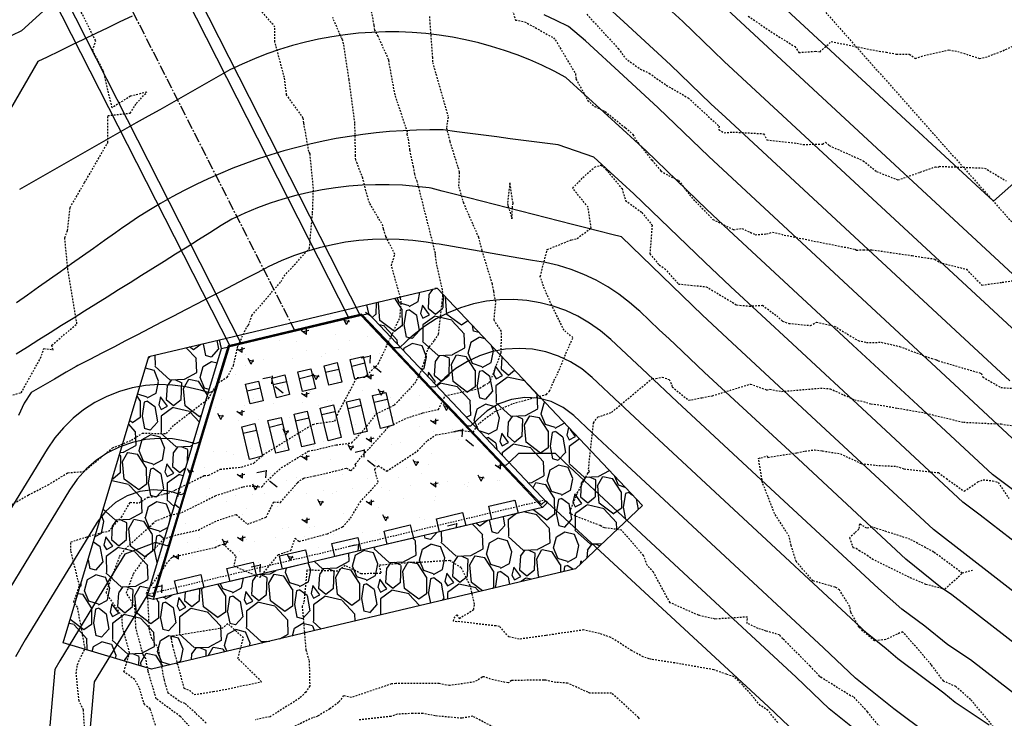
# Model space of a CAD drawing. Units: feet. Extents: x 2153007 to 2154956, y 13885537 to 13890068.
# Drawn here: x 2154124 to 2154197, y 13885870 to 13885922 of the extents above; entities that cross this region are included whole.
import ezdxf

# ---------------------------------------------------------------- set-up
doc = ezdxf.new("R2010")
doc.units = ezdxf.units.FT
doc.header["$MEASUREMENT"] = 0
for name, pattern in [('CENTER2', [1.125, 0.75, -0.125, 0.125, -0.125]), ('HIDDEN', [0.375, 0.25, -0.125]), ('HIDDEN2', [0.1875, 0.125, -0.0625])]:
    doc.linetypes.add(name, pattern=pattern)
for name, color, linetype in [('CE-TOPO-MAJR', 37, 'HIDDEN2'), ('CE-TOPO-MINR', 39, 'HIDDEN2'), ('CP-BASN-A2-BERM-PH2', 253, 'HIDDEN2'), ('CP-STRM-PIPE-CTR-PH2-DR-V1', 1, 'CENTER2'), ('CP-STRM-PIPE-PH2', 253, 'Continuous'), ('CP-STRM-PIPE-PH2-DR-V1', 253, 'Continuous'), ('CP-TOPO-MAJR', 2, 'Continuous'), ('CP-TOPO-MINR', 1, 'Continuous')]:
    doc.layers.add(name, color=color, linetype=linetype)
doc.layers.add('CP-PLAN-STRM-HATCH-PH2-DR-V1', color=252, linetype='Continuous', plot=False)

msp = doc.modelspace()

# ---------------------------------------------------------------- hatches: boundary and pattern name
at = {"layer": 'CP-PLAN-STRM-HATCH-PH2-DR-V1'}
h = msp.add_hatch(dxfattribs=at)
h.set_pattern_fill('GRAVEL', color=256, scale=5, angle=95.21844)
h.set_pattern_definition([(323.2312268723, (-5.3067, 3.1303), (48.451606200569, -35.741318618442), [0.67268, -66.5954402354]), (280.1881800963, (-4.76785, 2.72765), (-10.4364606152797, 59.2965453447813), [1.15434, -114.2796238061]), (227.7288864463, (-4.56367, 1.59152), (50.2243809096095, 54.795178275524), [0.81394, -80.5801629805]), (2.4921283743, (-3.1415, -0.2367), (-100.0402832902877, -4.1160319725434), [1.05119, -104.0677902081]), (28.0520935463, (-2.0913, -0.191), (-57.4774837713037, -30.353564194663), [1.030775, -102.0468656404]), (92.4921283743, (-1.18161, 0.29375), (4.1160319725434, -100.0402832902877), [1.05119, -104.0677902081]), (132.912679835, (-1.22732, 1.34394), (55.704709062262, -60.182932699302), [1.390145, -137.6242427446]), (167.4737677432, (-2.17385, 2.36207), (-112.7274274401962, 24.8500926097931), [1.31244, -129.931607484]), (216.6480049833, (-3.45505, 2.64672), (-61.092463486041, -45.7461572725704), [1.05475, -104.4203655486]), (270.4547976773, (-4.3013, 2.01714), (-0.023143432218, 55.226800236674), [1.20416, -59.003812894]), (317.6158771663, (-4.29174, 0.81302), (60.2292195637384, -54.7488914110865), [1.55724, -154.166875024]), (234.0325142023, (-3.5419, 4.6973), (-26.692297615489, -37.583523624138), [0.531505, -52.6192240637]), (266.6876737583, (-3.85408, 4.26715), (4.0466016758887, 65.6401174197357), [1.011185, -100.1075570808]), (320.218439368, (-3.9125, 3.2576), (4.97927589485, 0.4547653934), [0.707105, -6.3639628119]), (298.4170298823, (-4.4782, 2.8545), (-12.23237875654, 23.98684868749), [0.38079, -37.6980755293]), (27.019848854, (-4.297, 2.5196), (-14.48306229117, -6.34357207495), [0.538515, -26.3873090357]), (126.1821959004, (-3.8172, 2.7643), (-11.3228479698, 14.0282968978), [0.874645, -28.2801144742]), (256.783490545, (-4.3336, 3.4702), (4.0697451081, 10.41331718306), [0.632455, -15.1789333008]), (111.6079797023, (-4.0332, -0.36836), (-19.4854816182326, 48.4284627683505), [0.886, -87.7142257333]), (165.5646153102, (-4.3595, 0.45538), (56.5910964168, -14.914684252324), [0.743305, -73.5870387366]), (28.4170298823, (-5.32945, 3.3793), (-23.98684868749, -12.23237875654), [0.761575, -37.3172905293]), (78.8288990343, (-4.65963, 3.7417), (-10.390173750843, -51.1570551285673), [0.886, -87.7142257333]), (74.6623941483, (-0.94606, -0.0864), (-7.684724822845, -25.805910260969), [0.8544, -41.8656187266]), (29.9935799373, (-0.72007, 0.73756), (-52.498207876458, -29.898798801294), [0.71589, -70.8732153164]), (162.019848855, (-0.3547, 3.88384), (-25.805910260968, 7.684724822844), [0.761575, -37.3172905293]), (112.5724640046, (-1.0791, 4.11892), (25.8290536931865, -62.911525059519), [0.838155, -82.9771180712]), (164.6623941487, (-0.1319, 1.444), (25.805910260968, -7.684724822845), [0.4272, -42.2928187266]), (196.528371842, (-0.3274, 3.5851), (-19.462338186014, -6.798337468324), [0.25495, -25.240147568]), (261.1821959, (-0.5718, 3.5125), (3.61497971474, 15.39259307791), [1.030775, -19.584753128]), (281.2274453253, (-0.72986, 2.49395), (-9.5269298285405, 49.33799355509), [0.95525, -94.5696158727]), (38.908506894, (-3.3691, 2.8052), (-9.50378639632, -5.88880668158), [0.72111, -17.3066463773]), (88.3756659553, (-2.80797, 3.25811), (2.227540102411, 85.5572209991194), [1.25897, -124.6378131201]), (156.1638352692, (-2.7723, 4.51657), (36.673992837399, -16.733745825797), [0.51478, -50.963370705]), (185.21843937, (-3.243, 4.7246), (-4.5245105015, -5.4340412882), [0.3, -4.7]), (215.4748765323, (-0.87014, 2.38073), (33.0358696904435, 23.10046133297), [0.69462, -68.7675999472]), (143.2312268725, (-1.43582, 1.9776), (-48.451606200569, 35.741318618442), [1.34536, -65.9227602354]), (95.21843937, (-2.5135, 2.783), (-5.4340412882, 4.5245105015), [1.3, -3.7]), (60.5232858373, (-2.63177, 4.07753), (30.307277330226, 52.976116702046), [0.79057, -78.2663715042]), (349.2730434673, (-2.24276, 4.7658), (20.371868972753, -3.160214321368), [0.72801, -35.6725394464]), (302.8644147323, (-1.52747, 4.63026), (58.4333014224792, -90.0585880683772), [1.185325, -117.3473709113]), (270.6445181083, (-0.88425, 3.63464), (0.9326742189572, -65.185352026366), [1.253995, -124.1453670398])])
h.paths.add_polyline_path([(2154139.294, 13885897.195), (2154139.14, 13885897.844), (2154133.897, 13885896.6), (2154127.528, 13885875.308), (2154134.081, 13885873.348), (2154165.597, 13885880.825), (2154170.571, 13885885.52), (2154155.316, 13885901.682), (2154150.073, 13885900.438), (2154150.227, 13885899.789), (2154163.503, 13885885.724), (2154163.139, 13885885.381), (2154134.23, 13885878.522), (2154133.751, 13885878.665)])
h = msp.add_hatch(dxfattribs=at)
h.set_pattern_fill('AR-CONC', color=256, scale=0.65, angle=95.21844)
h.set_pattern_definition([(145.218439368, (0, 0), (-0.0178423908, 4.679965988), [0.4875, -5.3625]), (90.21843937, (0, 0), (-4.7869547113, -1.3428377591), [0.39, -4.29]), (195.66988383, (-0.0015, 0.39), (-4.8047970506, 3.3371282188), [0.414311248, -4.557423728]), (141.40263937, (-1.2946, -0.118), (0.4404682638, 7.0061699144), [0.73125, -8.04375]), (191.85407486, (-1.258, 0.4656), (-6.8580943274, 5.4742275474), [0.621467223, -6.83613944]), (86.40260336, (-1.2946, -0.118), (-6.8580943238, 5.4742275437), [0.585, -6.4350000065]), (116.218439368, (-1.03, 0.5586), (2.2532872268, 4.1018406445), [0.4875, -5.3625]), (61.21843937, (-1.03, 0.5586), (-4.8377855917, 1.146289328), [0.39, -4.29]), (166.66988411, (-0.8423, 0.9004), (-2.5844983504, 5.2481299262), [0.414311235, -4.557423728]), (132.718439368, (0, 0), (-2.1620302903, -0.1180937289), [0, -4.238, 0, -4.355, 0, -4.30625]), (102.718439368, (0, 0), (-2.7085755467, 1.4696903119), [0, -2.483, 0, -4.1405, 0, -1.64125]), (62.718439368, (0.1318, -1.4435), (-0.16959415335, 3.46879827278), [0, -1.625, 0, -5.07, 0, -6.7275]), (52.718439368, (0.191, -2.0908), (-0.99276217715, 3.7158167196), [0, -2.1125, 0, -3.367, 0, -4.7775])])
h.paths.add_polyline_path([(2154139.294, 13885897.195), (2154139.14, 13885897.844), (2154150.073, 13885900.438), (2154150.227, 13885899.789), (2154163.503, 13885885.724), (2154163.139, 13885885.381), (2154134.23, 13885878.522), (2154133.751, 13885878.665)])

# ---------------------------------------------------------------- linework, layer by layer
at = {"layer": 'CE-TOPO-MAJR', "color": 37, "linetype": 'HIDDEN2', "lineweight": -3, "elevation": 1190}
for points in [[(2154137.798, 13885868.073), (2154136.293, 13885869.779), (2154136.261, 13885869.805), (2154136.243, 13885869.822), (2154136.228, 13885869.836), (2154136.219, 13885869.839), (2154134.441, 13885871.148), (2154133.828, 13885873.226), (2154133.655, 13885874.141), (2154133.468, 13885874.418), (2154132.93, 13885876.404), (2154132.851, 13885878.066), (2154132.218, 13885879.013), (2154132.753, 13885880.451), (2154133.682, 13885881.74), (2154134.481, 13885882.467), (2154134.983, 13885883.011), (2154135.589, 13885883.253), (2154137.57, 13885883.701), (2154138.968, 13885884.401), (2154140.389, 13885884.865), (2154141.221, 13885884.129), (2154142.615, 13885884.654), (2154143.179, 13885885.792), (2154143.672, 13885885.751), (2154144.941, 13885887.224), (2154145.105, 13885887.373), (2154145.421, 13885887.567), (2154146.204, 13885887.733), (2154147.778, 13885888.096), (2154148.572, 13885888.308), (2154148.91, 13885888.097), (2154149.265, 13885888.485), (2154149.23, 13885888.608), (2154149.817, 13885889.278), (2154151.457, 13885891.078), (2154151.659, 13885891.346), (2154153.07, 13885892.032), (2154154.247, 13885892.41), (2154155.421, 13885892.666), (2154155.895, 13885893.672), (2154158.5, 13885894.244), (2154158.82, 13885894.481), (2154159.19, 13885894.647), (2154159.484, 13885895.303), (2154160.075, 13885896.878), (2154160.109, 13885898.47), (2154159.55, 13885899.298), (2154159.681, 13885900.645), (2154159.52, 13885901.453), (2154159.422, 13885901.992), (2154158.661, 13885904.488), (2154158.416, 13885905.449), (2154157.293, 13885908), (2154156.931, 13885909.272), (2154156.992, 13885910.312), (2154156.281, 13885912.591), (2154156.032, 13885913.619), (2154156.159, 13885914.437), (2154154.986, 13885918.522), (2154154.989, 13885918.827), (2154154.808, 13885921.301), (2154154.77, 13885921.933)], [(2154160.912, 13885922.332), (2154161.151, 13885921.623), (2154161.824, 13885921.493), (2154163.966, 13885920.297), (2154164.099, 13885920.15), (2154165.6, 13885917.627), (2154165.635, 13885917.246), (2154166.513, 13885915.639), (2154167.035, 13885915.186), (2154167.797, 13885914.815), (2154169.323, 13885913.604), (2154169.852, 13885913.132), (2154169.864, 13885913.103), (2154170.228, 13885912.513), (2154171.29, 13885911.191), (2154171.947, 13885910.405), (2154172.506, 13885910.059), (2154173.269, 13885909.688), (2154174.217, 13885908.445), (2154175.815, 13885906.8), (2154177.357, 13885906.028), (2154177.984, 13885906.128), (2154178.964, 13885905.66), (2154179.808, 13885905.718), (2154180.248, 13885905.852), (2154181.123, 13885905.633), (2154185.343, 13885904.786), (2154186.399, 13885904.583), (2154186.492, 13885904.51), (2154187.019, 13885904.538), (2154187.629, 13885904.539), (2154190.618, 13885904.106), (2154191.332, 13885903.987), (2154192.322, 13885903.852), (2154192.672, 13885903.592), (2154194.661, 13885903.092), (2154195.815, 13885901.904), (2154197.315, 13885902.122), (2154199.42, 13885902.434)], [(2154170.362, 13885869.667), (2154170.278, 13885869.772), (2154170.098, 13885869.935), (2154168.285, 13885871.578), (2154166.674, 13885871.573), (2154166.529, 13885871.637), (2154165.013, 13885872.311), (2154164.146, 13885872.374), (2154163.392, 13885872.525), (2154163.239, 13885872.532), (2154160.834, 13885872.517), (2154160.603, 13885872.325), (2154159.296, 13885872.612), (2154158.803, 13885872.776), (2154158.734, 13885872.785), (2154158.706, 13885872.788), (2154158.665, 13885872.758), (2154158.099, 13885872.401), (2154156.24, 13885872.133), (2154155.481, 13885872.281), (2154152.254, 13885872.278), (2154151.921, 13885872.261), (2154148.955, 13885871.243), (2154148.37, 13885871.384), (2154147.985, 13885870.875), (2154147.339, 13885870.405), (2154146.439, 13885869.867), (2154146.258, 13885869.773), (2154146.065, 13885869.747), (2154142.779, 13885868.155)]]:
    msp.add_lwpolyline(points, dxfattribs=at)
at = {"layer": 'CE-TOPO-MINR', "color": 39, "linetype": 'HIDDEN2', "lineweight": -3}
for points, elevation in [([(2154134.46, 13885868.978), (2154133.987, 13885870.402), (2154133.555, 13885870.72), (2154133.18, 13885871.991), (2154132.836, 13885872.583), (2154132.038, 13885873.163), (2154132.458, 13885874.57), (2154131.93, 13885876.52), (2154131.894, 13885877.279), (2154130.716, 13885879.044), (2154131.713, 13885881.72), (2154132.128, 13885882.297), (2154134.197, 13885884.178), (2154134.36, 13885884.354), (2154135.472, 13885884.799), (2154136.333, 13885884.994), (2154138.831, 13885886.246), (2154140.891, 13885886.918), (2154141.337, 13885886.99), (2154142.294, 13885886.909), (2154142.723, 13885887.407), (2154143.751, 13885888.339), (2154145.731, 13885889.555), (2154146.158, 13885889.645), (2154147.806, 13885890.026), (2154148.978, 13885890.185), (2154150.098, 13885891.414), (2154150.794, 13885892.336), (2154152.147, 13885892.994), (2154153.679, 13885894.628), (2154154.092, 13885895.418), (2154154.324, 13885896.076), (2154154.621, 13885897.137), (2154155.125, 13885897.799), (2154155.431, 13885898.269), (2154155.687, 13885900.576), (2154155.741, 13885901.129), (2154155.725, 13885901.551), (2154155.276, 13885903.52), (2154155.195, 13885904.132), (2154155.189, 13885904.296), (2154153.836, 13885909.634), (2154153.732, 13885909.843), (2154153.656, 13885910.171), (2154153.566, 13885910.712), (2154153.294, 13885911.959), (2154153.186, 13885912.801), (2154153.088, 13885913.102), (2154153.113, 13885913.295), (2154152.188, 13885916.054), (2154151.721, 13885918.628), (2154151.721, 13885918.654), (2154151.714, 13885918.679), (2154150.931, 13885920.411), (2154150.812, 13885920.618), (2154150.745, 13885920.805), (2154150.685, 13885920.867), (2154150.639, 13885921.248), (2154150.181, 13885923.567)], 1191), ([(2154122.041, 13885893.321), (2154124.402, 13885893.909), (2154125.841, 13885896.479), (2154126.091, 13885897.189), (2154126.772, 13885897.109), (2154126.673, 13885897.451), (2154128.545, 13885899.02), (2154127.869, 13885903.062), (2154127.641, 13885905.43), (2154127.841, 13885905.965), (2154128.039, 13885907.684), (2154129.115, 13885909.53), (2154130.84, 13885912.514), (2154130.841, 13885914.52), (2154132.508, 13885914.699), (2154132.955, 13885915.418), (2154133.735, 13885916.255), (2154132.517, 13885915.957), (2154131.158, 13885915.104), (2154130.505, 13885917.857), (2154129.982, 13885918.852), (2154129.712, 13885919.37), (2154129.937, 13885920.075), (2154128.698, 13885922.537)], 1194), ([(2154123.669, 13885885.577), (2154124.95, 13885886.317), (2154126.399, 13885887.054), (2154127.868, 13885887.96), (2154129.03, 13885888.04), (2154131.189, 13885889.802), (2154132.602, 13885890.379), (2154133.415, 13885890.901), (2154135.2, 13885890.871), (2154135.77, 13885891.519), (2154138.335, 13885893.481), (2154138.569, 13885893.929), (2154139.057, 13885894.663), (2154139.722, 13885895.065), (2154140.184, 13885895.927), (2154140.525, 13885897.416), (2154141.177, 13885898.82), (2154141.302, 13885898.933), (2154141.545, 13885899.65), (2154143.715, 13885902.177), (2154143.943, 13885902.581), (2154145.823, 13885904.643), (2154146.061, 13885907.295), (2154146.123, 13885909.083), (2154145.868, 13885911.679), (2154145.781, 13885911.846), (2154145.404, 13885913.979), (2154145.364, 13885914.338), (2154144.131, 13885916.049), (2154143.963, 13885917.347), (2154143.254, 13885919.999), (2154143.265, 13885921.105), (2154142.189, 13885922.375)], 1193), ([(2154129.119, 13885868.866), (2154129.024, 13885870.312), (2154128.699, 13885870.998), (2154128.49, 13885873.042), (2154128.576, 13885873.685), (2154129.15, 13885874.904), (2154128.589, 13885877.965), (2154128.308, 13885878.334), (2154128.733, 13885879.573), (2154128.08, 13885882.168), (2154128.09, 13885882.821), (2154129.237, 13885883.178), (2154130.445, 13885883.542), (2154130.899, 13885883.607), (2154131.856, 13885884.659), (2154132.508, 13885885.759), (2154133.169, 13885885.721), (2154133.814, 13885886.142), (2154134.341, 13885886.187), (2154135.138, 13885886.412), (2154135.334, 13885886.432), (2154135.87, 13885886.68), (2154137.99, 13885887.746), (2154138.341, 13885887.767), (2154139.198, 13885888.219), (2154140.775, 13885888.383), (2154141.702, 13885888.675), (2154142.398, 13885889.305), (2154146.041, 13885891.543), (2154146.112, 13885891.558), (2154146.387, 13885891.621), (2154147.726, 13885891.803), (2154147.994, 13885892.475), (2154149.363, 13885895.031), (2154149.941, 13885895.069), (2154150.946, 13885896.051), (2154152.559, 13885899.525), (2154152.614, 13885900.224), (2154152.656, 13885900.596), (2154152.595, 13885900.962), (2154151.922, 13885903.369), (2154152.172, 13885904.198), (2154151.507, 13885905.529), (2154151.322, 13885906.103), (2154151.299, 13885906.313), (2154150.29, 13885908.02), (2154150.019, 13885908.928), (2154149.792, 13885909.859), (2154149.368, 13885910.973), (2154149.268, 13885911.227), (2154149.25, 13885911.526), (2154149.205, 13885913.951), (2154148.773, 13885917.195), (2154148.329, 13885920.077), (2154148.288, 13885920.16), (2154148.21, 13885920.292), (2154147.553, 13885921.815)], 1192), ([(2154166.446, 13885922.046), (2154168.784, 13885919.501), (2154169.31, 13885918.772), (2154170.419, 13885917.977), (2154171.082, 13885917.665), (2154172.353, 13885916.775), (2154173.983, 13885915.827), (2154176.27, 13885913.731), (2154176.254, 13885913.465), (2154176.66, 13885913.235), (2154177.285, 13885913.292), (2154179.585, 13885913.164), (2154179.832, 13885912.706), (2154182.065, 13885912.465), (2154182.526, 13885912.373), (2154183.957, 13885912.39), (2154184.188, 13885912.53), (2154184.46, 13885912.284), (2154186.983, 13885911.163), (2154187.985, 13885910.36), (2154189.566, 13885909.731), (2154191.225, 13885910.315), (2154192.358, 13885910.702), (2154192.616, 13885910.674), (2154192.626, 13885910.743), (2154196.015, 13885910.612), (2154197.618, 13885909.657)], 1191), ([(2154178.447, 13885921.902), (2154180.321, 13885920.635), (2154181.899, 13885919.654), (2154182.201, 13885919.205), (2154183.45, 13885919.296), (2154183.777, 13885919.266), (2154184.612, 13885920.018), (2154188.179, 13885919.298), (2154188.699, 13885919.238), (2154189.449, 13885919.081), (2154190.416, 13885919.08), (2154190.868, 13885918.762), (2154191.288, 13885918.921), (2154193.344, 13885919.399), (2154194.013, 13885919.287), (2154195.629, 13885918.77), (2154196.075, 13885918.85), (2154197.166, 13885919.25), (2154198.504, 13885919.851)], 1192), ([(2154138.14, 13885869.344), (2154137.347, 13885870.108), (2154136.576, 13885870.8), (2154136.139, 13885870.979), (2154135.327, 13885871.577), (2154135.047, 13885872.525), (2154134.599, 13885874.893), (2154134.114, 13885875.608), (2154133.931, 13885876.288), (2154133.807, 13885878.852), (2154133.72, 13885878.983), (2154133.794, 13885879.181), (2154134.172, 13885879.706), (2154135.355, 13885881.395), (2154135.606, 13885881.667), (2154135.707, 13885881.708), (2154138.807, 13885882.408), (2154139.104, 13885882.557), (2154139.407, 13885882.655), (2154140.082, 13885882.059), (2154140.343, 13885881.726), (2154140.215, 13885881.018), (2154142.155, 13885880.191), (2154143.507, 13885881.871), (2154144.448, 13885882.19), (2154144.767, 13885883.082), (2154145.065, 13885882.853), (2154147.158, 13885883.424), (2154148.287, 13885883.931), (2154148.882, 13885884.577), (2154149.588, 13885885.775), (2154150.942, 13885887.254), (2154150.678, 13885888.193), (2154150.939, 13885888.492), (2154151.576, 13885888.075), (2154153.851, 13885889.573), (2154154.603, 13885890.353), (2154155.222, 13885890.77), (2154157.164, 13885891.118), (2154157.999, 13885890.984), (2154158.48, 13885891.682), (2154159.56, 13885892.48), (2154160.946, 13885893.105), (2154163.438, 13885893.788), (2154163.677, 13885894.032), (2154164.004, 13885894.813), (2154164.298, 13885895.388), (2154164.892, 13885896.833), (2154165.415, 13885898.005), (2154164.752, 13885898.553), (2154163.842, 13885900.397), (2154163.297, 13885901.629), (2154162.983, 13885902.561), (2154163.506, 13885904.555), (2154165.301, 13885905.281), (2154165.714, 13885905.381), (2154166.773, 13885906.154), (2154166.536, 13885907.695), (2154165.394, 13885909.121), (2154166.143, 13885909.907), (2154167.016, 13885910.686), (2154167.51, 13885910.838), (2154167.902, 13885910.478), (2154167.994, 13885910.363), (2154169.061, 13885909.088), (2154169.315, 13885908.204), (2154170.533, 13885907.32), (2154171.296, 13885906.359), (2154171.13, 13885904.24), (2154171.824, 13885903.411), (2154172.236, 13885903.129), (2154173.267, 13885901.992), (2154175.324, 13885901.789), (2154177.581, 13885900.44), (2154178.503, 13885900.347), (2154179.504, 13885900.413), (2154180.558, 13885899.625), (2154180.986, 13885899.232), (2154181.459, 13885899.068), (2154183.065, 13885898.908), (2154183.522, 13885899.157), (2154184.835, 13885898.864), (2154186.613, 13885897.781), (2154187.227, 13885897.646), (2154188.326, 13885897.658), (2154189.696, 13885897.349), (2154192.079, 13885896.448), (2154192.436, 13885896.357), (2154192.558, 13885896.29), (2154195.75, 13885895.351), (2154195.874, 13885895.078), (2154197.217, 13885894.298), (2154198.703, 13885894.19)], 1189), ([(2154188.234, 13885869.04), (2154187.306, 13885870.176), (2154186.276, 13885871.305), (2154186.044, 13885871.381), (2154183.816, 13885872.765), (2154183.74, 13885872.839), (2154183.036, 13885873.585), (2154181.011, 13885875.62), (2154180.769, 13885875.903), (2154179.781, 13885876.188), (2154179.177, 13885876.383), (2154178.354, 13885876.76), (2154178.39, 13885877.231), (2154175.993, 13885877.082), (2154174.834, 13885877.337), (2154174.752, 13885877.357), (2154172.627, 13885878.298), (2154171.396, 13885880.561), (2154170.928, 13885881.076), (2154170.668, 13885881.806), (2154169.013, 13885883.694), (2154167.758, 13885883.868), (2154167.443, 13885884.026), (2154165.609, 13885884.727), (2154165.179, 13885884.933), (2154165.259, 13885885.251), (2154165.738, 13885886.442), (2154166.555, 13885887.987), (2154166.634, 13885888.026), (2154166.568, 13885888.228), (2154166.942, 13885891.657), (2154167.27, 13885892.105), (2154168.286, 13885892.45), (2154171.312, 13885894.976), (2154171.585, 13885894.975), (2154172.048, 13885895.072), (2154172.566, 13885894.897), (2154172.755, 13885894.498), (2154172.78, 13885894.341), (2154174.016, 13885893.349), (2154175, 13885893.54), (2154175.774, 13885893.686), (2154178.615, 13885894.556), (2154179.824, 13885894.109), (2154180.057, 13885894.162), (2154180.905, 13885894.004), (2154183.819, 13885894.251), (2154184.528, 13885894.204), (2154186.354, 13885893.38), (2154187.007, 13885893.256), (2154187.561, 13885893.073), (2154187.81, 13885893.064), (2154189.536, 13885892.763), (2154191.65, 13885892.394), (2154192.313, 13885892.219), (2154194.437, 13885891.715), (2154197.23, 13885891.585), (2154198.122, 13885891.451)], 1188), ([(2154196.97, 13885868.734), (2154194.964, 13885871.102), (2154193.88, 13885872.053), (2154192.944, 13885872.474), (2154192.05, 13885873.697), (2154189.913, 13885876.139), (2154188.658, 13885875.556), (2154187.825, 13885875.466), (2154186.938, 13885876.212), (2154186.685, 13885876.473), (2154186.066, 13885877.592), (2154185.998, 13885878.015), (2154185.224, 13885879.242), (2154184.949, 13885879.437), (2154184.904, 13885879.445), (2154183.244, 13885879.921), (2154181.999, 13885881.373), (2154181.632, 13885882.561), (2154181.49, 13885883.223), (2154180.404, 13885884.918), (2154179.504, 13885887.214), (2154179.203, 13885889.027), (2154179.382, 13885889.07), (2154179.849, 13885889.204), (2154179.909, 13885889.104), (2154182.056, 13885889.447), (2154182.674, 13885889.572), (2154183.356, 13885889.655), (2154183.961, 13885889.584), (2154185.298, 13885889.368), (2154186.829, 13885888.647), (2154187.921, 13885888.516), (2154189.457, 13885888.433), (2154190.02, 13885888.246), (2154192.584, 13885887.965), (2154193.174, 13885887.519), (2154194.494, 13885886.587), (2154195.519, 13885887.275), (2154195.91, 13885887.437), (2154196.602, 13885887.365), (2154197.017, 13885887.234), (2154197.808, 13885886.044)], 1187), ([(2154195.121, 13885880.698), (2154194.351, 13885880.488), (2154192.233, 13885882.064), (2154190.465, 13885883.019), (2154187.631, 13885883.924), (2154187.249, 13885883.835), (2154186.711, 13885884.159), (2154186.655, 13885883.76), (2154186.35, 13885883.485), (2154185.979, 13885883.131), (2154186.22, 13885882.394), (2154186.463, 13885882.35), (2154186.671, 13885882.202), (2154187.276, 13885881.84), (2154187.638, 13885881.57), (2154190.473, 13885880.17), (2154191.639, 13885879.676), (2154193.063, 13885879.307), (2154194.351, 13885880.488)], 1186), ([(2154180.633, 13885869.397), (2154179.916, 13885870.278), (2154179.338, 13885870.662), (2154178.036, 13885872.169), (2154177.386, 13885872.785), (2154176.819, 13885872.97), (2154175.883, 13885873.308), (2154172.979, 13885873.815), (2154172.756, 13885873.849), (2154171.249, 13885874.079), (2154171.079, 13885874.13), (2154170.632, 13885874.264), (2154169.777, 13885874.735), (2154168.223, 13885875.716), (2154167.384, 13885876.014), (2154167.152, 13885876.059), (2154166.229, 13885876.271), (2154163.979, 13885875.943), (2154163.408, 13885875.857), (2154161.423, 13885875.58), (2154160.651, 13885875.748), (2154159.947, 13885876.533), (2154159.684, 13885876.569), (2154156.813, 13885876.897), (2154156.781, 13885876.873), (2154156.527, 13885876.919), (2154156.582, 13885877.14), (2154156.773, 13885877.4), (2154156.966, 13885877.128), (2154158.039, 13885877.784), (2154158.099, 13885878.184), (2154157.777, 13885879.556), (2154157.114, 13885880.883), (2154156.269, 13885881.429), (2154153.876, 13885881.277), (2154153.478, 13885881.294), (2154153.406, 13885881.286), (2154150.996, 13885881.074), (2154151.135, 13885880.469), (2154149.682, 13885880.446), (2154148.477, 13885881.063), (2154147.935, 13885880.639), (2154145.639, 13885880.723), (2154145.412, 13885878.298), (2154145.285, 13885878.03), (2154145.558, 13885874.839), (2154145.565, 13885874.781), (2154145.807, 13885873.968), (2154145.849, 13885872.102), (2154145.559, 13885871.646), (2154145.092, 13885871.187), (2154142.907, 13885869.821), (2154141.782, 13885869.579)], 1189), ([(2154159.528, 13885869.02), (2154157.968, 13885869.849), (2154157.144, 13885869.702), (2154155.181, 13885869.881), (2154154.245, 13885870.062), (2154153.5, 13885870.062), (2154152.353, 13885870.003), (2154151.871, 13885869.837), (2154149.424, 13885869.565)], 1191)]:
    msp.add_lwpolyline(points, dxfattribs=dict(at, elevation=elevation))
for points, elevation in [([(2154160.568, 13885907.852), (2154160.609, 13885907.759), (2154160.878, 13885906.85), (2154160.918, 13885907.651), (2154160.958, 13885908.005), (2154160.725, 13885909.518), (2154160.545, 13885907.975), (2154160.568, 13885907.852)], 1189), ([(2154139.359, 13885876.407), (2154135.665, 13885875.807), (2154135.604, 13885875.813), (2154135.505, 13885875.701), (2154135.542, 13885875.645), (2154135.65, 13885875.079), (2154136.492, 13885871.942), (2154136.925, 13885871.764), (2154137.255, 13885871.468), (2154138.675, 13885871.685), (2154139.782, 13885871.891), (2154142.262, 13885872.424), (2154140.513, 13885874.157), (2154140.919, 13885875.686), (2154139.756, 13885876.736), (2154139.359, 13885876.407)], 1188)]:
    msp.add_lwpolyline(points, close=True, dxfattribs=dict(at, elevation=elevation))
at = {"layer": 'CP-BASN-A2-BERM-PH2'}
msp.add_lwpolyline([(2154370.579, 13885682.635), (2154175.997, 13885680.855), (2154024.083, 13885679.465, -0.699226), (2153993.921, 13885768.414), (2154032.695, 13885808.524, 0.043927), (2154037.11, 13885813.976), (2154113.196, 13885926.909, -0.49016), (2154176.29, 13885931.107), (2154206.498, 13885897.06, 0.062768), (2154214.021, 13885890.467), (2154239.233, 13885873.428), (2154376.835, 13885780.433)], format="xyb", dxfattribs=at)
at = {"layer": 'CP-PLAN-STRM-HATCH-PH2-DR-V1'}
msp.add_lwpolyline([(2154150.073, 13885900.438), (2154155.316, 13885901.682), (2154170.571, 13885885.52), (2154165.597, 13885880.825), (2154134.081, 13885873.348), (2154127.528, 13885875.308), (2154133.897, 13885896.6), (2154139.14, 13885897.844)], dxfattribs=at)
at = {"layer": 'CP-STRM-PIPE-CTR-PH2-DR-V1', "flags": 128}
msp.add_lwpolyline([(2154144.76, 13885898.492), (2154101.831, 13885983.044), (2154094.578, 13885991.313), (2154003.91, 13886052.395), (2154000.866, 13886054.446), (2153975.024, 13886071.856), (2153970.877, 13886074.65), (2153950.546, 13886089.967), (2153616.081, 13886314.836), (2153590.392, 13886332.564), (2153585.339, 13886336.051), (2153553.857, 13886357.261), (2153550.149, 13886359.759), (2153523.123, 13886377.967), (2153463.43, 13886418.184)], dxfattribs=at)
at = {"layer": 'CP-STRM-PIPE-PH2'}
for p, q in [((2154105.582, 13885986.334), (2154149.598, 13885899.64)), ((2154104.935, 13885985.767), (2154148.764, 13885899.442)), ((2154098.081, 13885979.754), (2154139.923, 13885897.344)), ((2154098.728, 13885980.321), (2154140.757, 13885897.542))]:
    msp.add_line(p, q, dxfattribs=at)
at = {"layer": 'CP-STRM-PIPE-PH2', "color": 253, "linetype": 'HIDDEN', "ltscale": 0.1}
msp.add_line((2154133.921, 13885878.962), (2154163.218, 13885885.913), dxfattribs=at)
at = {"layer": 'CP-STRM-PIPE-PH2-DR-V1'}
for points in [[(2154139.294, 13885897.195), (2154139.14, 13885897.844), (2154150.073, 13885900.438), (2154150.227, 13885899.789), (2154163.503, 13885885.724), (2154163.139, 13885885.381), (2154134.23, 13885878.522), (2154133.751, 13885878.665)], [(2154148.858, 13885896.381), (2154149.831, 13885896.612), (2154150.178, 13885895.152), (2154149.205, 13885894.922)], [(2154144.966, 13885895.458), (2154145.939, 13885895.689), (2154146.286, 13885894.229), (2154145.313, 13885893.998)], [(2154146.912, 13885895.919), (2154147.885, 13885896.15), (2154148.232, 13885894.691), (2154147.259, 13885894.46)], [(2154141.074, 13885894.534), (2154142.047, 13885894.765), (2154142.394, 13885893.306), (2154141.421, 13885893.075)], [(2154143.02, 13885894.996), (2154143.993, 13885895.227), (2154144.34, 13885893.767), (2154143.367, 13885893.537)], [(2154148.578, 13885893.231), (2154149.551, 13885893.462), (2154150.128, 13885891.03), (2154149.155, 13885890.799)], [(2154150.524, 13885893.693), (2154151.497, 13885893.924), (2154152.074, 13885891.491), (2154151.101, 13885891.261)], [(2154144.686, 13885892.308), (2154145.659, 13885892.539), (2154146.236, 13885890.106), (2154145.263, 13885889.875)], [(2154146.632, 13885892.77), (2154147.605, 13885893), (2154148.182, 13885890.568), (2154147.209, 13885890.337)], [(2154142.74, 13885891.846), (2154143.713, 13885892.077), (2154144.29, 13885889.645), (2154143.317, 13885889.414)], [(2154140.794, 13885891.385), (2154141.767, 13885891.615), (2154142.344, 13885889.183), (2154141.371, 13885888.952)], [(2154161.103, 13885885.925), (2154161.334, 13885884.952), (2154159.388, 13885884.491), (2154159.157, 13885885.464)], [(2154157.211, 13885885.002), (2154157.442, 13885884.029), (2154155.496, 13885883.567), (2154155.265, 13885884.54)], [(2154153.319, 13885884.079), (2154153.55, 13885883.106), (2154151.604, 13885882.644), (2154151.373, 13885883.617)], [(2154149.427, 13885883.155), (2154149.658, 13885882.182), (2154147.712, 13885881.72), (2154147.481, 13885882.693)], [(2154145.535, 13885882.232), (2154145.766, 13885881.259), (2154143.82, 13885880.797), (2154143.589, 13885881.77)], [(2154141.643, 13885881.308), (2154141.874, 13885880.335), (2154139.928, 13885879.874), (2154139.697, 13885880.847)], [(2154137.751, 13885880.385), (2154137.982, 13885879.412), (2154136.036, 13885878.95), (2154135.805, 13885879.923)]]:
    msp.add_lwpolyline(points, close=True, dxfattribs=at)
for points in [[(2154139.294, 13885897.195), (2154150.227, 13885899.789)], [(2154149.665, 13885899.656), (2154163.139, 13885885.381)], [(2154134.23, 13885878.522), (2154139.856, 13885897.329)], [(2154147.028, 13885895.433), (2154148.001, 13885895.664)], [(2154148.974, 13885895.895), (2154149.947, 13885896.125)], [(2154143.136, 13885894.51), (2154144.109, 13885894.74)], [(2154145.082, 13885894.971), (2154146.055, 13885895.202)], [(2154141.19, 13885894.048), (2154142.163, 13885894.279)], [(2154150.639, 13885893.207), (2154151.612, 13885893.437)], [(2154146.747, 13885892.283), (2154147.72, 13885892.514)], [(2154148.693, 13885892.745), (2154149.666, 13885892.976)], [(2154144.801, 13885891.821), (2154145.774, 13885892.052)], [(2154140.909, 13885890.898), (2154141.882, 13885891.129)], [(2154142.855, 13885891.36), (2154143.828, 13885891.591)]]:
    msp.add_lwpolyline(points, dxfattribs=at)
at = {"layer": 'CP-TOPO-MAJR', "color": 2, "linetype": 'Continuous', "lineweight": -3}
for points, elevation in [([(2154129.77, 13885925.712), (2154124.431, 13885920.825), (2154123.711, 13885920.477)], 1190), ([(2154197.882, 13885894.789), (2154195.201, 13885897.276), (2154176.77, 13885914.363), (2154175.672, 13885915.394), (2154172.662, 13885918.3), (2154169.191, 13885921.492), (2154167.784, 13885922.777)], 1190), ([(2154202.494, 13885871.977), (2154193.584, 13885878.887), (2154192.745, 13885879.452), (2154190.16, 13885881.54), (2154182.149, 13885888.981), (2154175.203, 13885895.425), (2154173, 13885897.493), (2154172.559, 13885897.908), (2154171.83, 13885898.592), (2154171.101, 13885899.276), (2154170.372, 13885899.961), (2154170.278, 13885900.049), (2154169.624, 13885900.625), (2154168.832, 13885901.235), (2154167.998, 13885901.786), (2154167.127, 13885902.277), (2154166.223, 13885902.704), (2154165.291, 13885903.066), (2154164.336, 13885903.36), (2154163.362, 13885903.586), (2154162.408, 13885903.737), (2154161.389, 13885903.914), (2154160.404, 13885904.086), (2154159.419, 13885904.257), (2154158.434, 13885904.429), (2154157.448, 13885904.601), (2154156.463, 13885904.772), (2154155.478, 13885904.944), (2154155.22, 13885904.989), (2154154.492, 13885905.112), (2154153.5, 13885905.235), (2154152.503, 13885905.307), (2154151.503, 13885905.329), (2154150.504, 13885905.301), (2154149.507, 13885905.221), (2154148.515, 13885905.092), (2154147.532, 13885904.912), (2154146.558, 13885904.683), (2154145.598, 13885904.405), (2154144.653, 13885904.079), (2154143.726, 13885903.705), (2154142.818, 13885903.284), (2154142.274, 13885903.005), (2154141.93, 13885902.826), (2154141.042, 13885902.366), (2154140.154, 13885901.906), (2154139.266, 13885901.445), (2154138.378, 13885900.985), (2154137.491, 13885900.525), (2154136.603, 13885900.064), (2154135.715, 13885899.604), (2154134.827, 13885899.144), (2154133.939, 13885898.684), (2154133.052, 13885898.223), (2154132.164, 13885897.763), (2154131.276, 13885897.303), (2154130.388, 13885896.843), (2154129.501, 13885896.382), (2154128.613, 13885895.922), (2154128.489, 13885895.858), (2154127.743, 13885895.428), (2154126.877, 13885894.929), (2154126.01, 13885894.43), (2154125.144, 13885893.931), (2154124.612, 13885893.132), (2154124.212, 13885892.216)], 1185), ([(2154182.478, 13885868.153), (2154179.941, 13885870.56), (2154163.489, 13885885.759), (2154163.371, 13885885.87), (2154163.37, 13885885.868), (2154163.368, 13885885.867), (2154163.08, 13885885.595), (2154163.074, 13885885.595), (2154149.666, 13885899.659), (2154144.889, 13885898.525), (2154144.631, 13885898.464), (2154139.854, 13885897.331), (2154134.192, 13885878.742), (2154134.187, 13885878.74), (2154133.808, 13885878.854), (2154133.805, 13885878.854), (2154133.803, 13885878.855), (2154133.731, 13885878.797), (2154129.83, 13885872.401), (2154127.211, 13885842.778)], 1180)]:
    msp.add_lwpolyline(points, dxfattribs=dict(at, elevation=elevation))
at = {"layer": 'CP-TOPO-MINR', "color": 1, "linetype": 'Continuous', "lineweight": -3}
for points, elevation in [([(2154200.317, 13885911.383), (2154196.665, 13885908.143), (2154176.41, 13885926.921)], 1193), ([(2154199.688, 13885897.19), (2154176.65, 13885918.549), (2154175.826, 13885919.322), (2154173.569, 13885921.502), (2154169.23, 13885925.492)], 1191), ([(2154204.176, 13885897.105), (2154176.53, 13885922.735)], 1192), ([(2154132.641, 13885921.918), (2154131.741, 13885921.482), (2154130.841, 13885921.046), (2154129.941, 13885920.611), (2154129.04, 13885920.175), (2154128.14, 13885919.74), (2154127.24, 13885919.304), (2154126.34, 13885918.868), (2154125.636, 13885918.528), (2154121.542, 13885911.491)], 1189), ([(2154198.782, 13885889.871), (2154194.459, 13885893.886), (2154190.713, 13885897.362), (2154176.89, 13885910.176), (2154175.517, 13885911.465), (2154171.755, 13885915.099), (2154169.151, 13885917.493), (2154166.338, 13885920.062), (2154165.07, 13885921.151), (2154164.167, 13885921.582), (2154163.265, 13885922.013)], 1189), ([(2154199.175, 13885885.889), (2154196.589, 13885887.827), (2154191.036, 13885892.984), (2154186.225, 13885897.447), (2154177.01, 13885905.99), (2154175.362, 13885907.537), (2154170.848, 13885911.897), (2154169.112, 13885913.493), (2154164.892, 13885917.348), (2154164.01, 13885917.819), (2154163.111, 13885918.257), (2154162.197, 13885918.661), (2154161.267, 13885919.03), (2154160.325, 13885919.364), (2154159.371, 13885919.663), (2154158.406, 13885919.926), (2154157.432, 13885920.153), (2154156.45, 13885920.343), (2154155.462, 13885920.496), (2154154.469, 13885920.612), (2154153.472, 13885920.691), (2154152.473, 13885920.733), (2154151.473, 13885920.737), (2154150.474, 13885920.704), (2154149.476, 13885920.633), (2154148.482, 13885920.525), (2154147.493, 13885920.38), (2154146.51, 13885920.198), (2154145.534, 13885919.98), (2154144.567, 13885919.725), (2154143.61, 13885919.434), (2154142.665, 13885919.107), (2154141.733, 13885918.746), (2154140.815, 13885918.349), (2154139.912, 13885917.919), (2154139.738, 13885917.831), (2154139.039, 13885917.433), (2154138.17, 13885916.937), (2154137.301, 13885916.442), (2154136.433, 13885915.947), (2154135.564, 13885915.451), (2154134.695, 13885914.956), (2154133.827, 13885914.461), (2154132.958, 13885913.965), (2154132.089, 13885913.47), (2154131.22, 13885912.975), (2154130.352, 13885912.479), (2154129.483, 13885911.984), (2154128.614, 13885911.489), (2154127.746, 13885910.993), (2154126.877, 13885910.498), (2154126.008, 13885910.003), (2154125.14, 13885909.507), (2154124.271, 13885909.012)], 1188), ([(2154205.67, 13885877.072), (2154195.688, 13885884.814), (2154194.395, 13885885.782), (2154187.613, 13885892.081), (2154181.738, 13885897.533), (2154177.13, 13885901.804), (2154175.208, 13885903.609), (2154169.941, 13885908.696), (2154169.073, 13885909.494), (2154166.963, 13885911.421), (2154164.315, 13885912.333), (2154163.712, 13885912.411), (2154162.721, 13885912.541), (2154161.729, 13885912.67), (2154160.738, 13885912.799), (2154159.746, 13885912.928), (2154158.754, 13885913.058), (2154157.763, 13885913.187), (2154156.771, 13885913.316), (2154155.761, 13885913.448), (2154154.78, 13885913.453), (2154153.78, 13885913.434), (2154152.781, 13885913.391), (2154151.783, 13885913.322), (2154150.788, 13885913.229), (2154149.795, 13885913.111), (2154148.805, 13885912.969), (2154147.819, 13885912.802), (2154146.837, 13885912.611), (2154145.861, 13885912.395), (2154144.89, 13885912.155), (2154143.926, 13885911.891), (2154142.968, 13885911.604), (2154142.018, 13885911.292), (2154141.075, 13885910.958), (2154140.142, 13885910.599), (2154139.217, 13885910.218), (2154138.303, 13885909.814), (2154137.398, 13885909.388), (2154136.505, 13885908.939), (2154135.622, 13885908.468), (2154134.752, 13885907.975), (2154133.894, 13885907.461), (2154133.05, 13885906.926), (2154132.219, 13885906.37), (2154131.965, 13885906.194), (2154131.4, 13885905.795), (2154130.584, 13885905.218), (2154129.768, 13885904.64), (2154128.951, 13885904.063), (2154128.135, 13885903.485), (2154127.318, 13885902.908), (2154126.502, 13885902.33), (2154125.686, 13885901.753), (2154124.869, 13885901.175), (2154124.053, 13885900.598)], 1187), ([(2154204.082, 13885874.524), (2154192.202, 13885883.738), (2154184.191, 13885891.179), (2154177.25, 13885897.618), (2154175.053, 13885899.681), (2154169.034, 13885905.494), (2154168.297, 13885905.683), (2154167.328, 13885905.931), (2154166.359, 13885906.178), (2154165.39, 13885906.426), (2154164.422, 13885906.674), (2154163.453, 13885906.922), (2154162.484, 13885907.17), (2154161.515, 13885907.417), (2154160.546, 13885907.665), (2154159.578, 13885907.913), (2154158.609, 13885908.161), (2154157.64, 13885908.409), (2154156.671, 13885908.656), (2154155.702, 13885908.904), (2154154.875, 13885909.116), (2154154.73, 13885909.136), (2154153.737, 13885909.254), (2154152.741, 13885909.333), (2154151.741, 13885909.374), (2154150.742, 13885909.375), (2154149.742, 13885909.337), (2154148.745, 13885909.26), (2154147.752, 13885909.145), (2154146.764, 13885908.991), (2154145.783, 13885908.798), (2154144.81, 13885908.568), (2154143.847, 13885908.299), (2154142.895, 13885907.993), (2154141.955, 13885907.651), (2154141.03, 13885907.271), (2154140.054, 13885906.824), (2154139.269, 13885906.333), (2154138.421, 13885905.802), (2154137.574, 13885905.271), (2154136.727, 13885904.74), (2154135.879, 13885904.209), (2154135.032, 13885903.678), (2154134.184, 13885903.147), (2154133.337, 13885902.616), (2154132.49, 13885902.085), (2154131.642, 13885901.554), (2154130.795, 13885901.023), (2154129.947, 13885900.493), (2154129.1, 13885899.962), (2154128.252, 13885899.431), (2154127.405, 13885898.9), (2154126.558, 13885898.369), (2154125.71, 13885897.838), (2154124.863, 13885897.307), (2154124.015, 13885896.776)], 1186), ([(2154200.906, 13885869.43), (2154194.966, 13885874.037), (2154193.288, 13885875.165), (2154191.565, 13885876.557), (2154189.865, 13885877.825), (2154188.118, 13885879.342), (2154180.107, 13885886.783), (2154173.156, 13885893.232), (2154170.947, 13885895.306), (2154168.225, 13885897.861), (2154167.466, 13885898.512), (2154166.651, 13885899.091), (2154165.786, 13885899.593), (2154164.88, 13885900.015), (2154163.939, 13885900.353), (2154162.972, 13885900.604), (2154161.985, 13885900.766), (2154160.988, 13885900.838), (2154159.989, 13885900.819), (2154158.995, 13885900.709), (2154158.016, 13885900.51), (2154157.058, 13885900.223), (2154156.131, 13885899.85), (2154155.241, 13885899.394), (2154154.396, 13885898.859), (2154153.604, 13885898.25), (2154153.145, 13885897.841), (2154152.865, 13885897.576), (2154152.647, 13885897.371), (2154152.608, 13885897.334), (2154152.596, 13885897.323), (2154152.574, 13885897.302), (2154152.523, 13885897.253), (2154152.088, 13885897.235), (2154149.692, 13885899.747), (2154148.839, 13885899.545), (2154140.644, 13885897.6), (2154139.79, 13885897.398), (2154138.779, 13885894.077), (2154138.382, 13885893.898), (2154138.314, 13885893.919), (2154138.285, 13885893.927), (2154138.269, 13885893.932), (2154138.218, 13885893.947), (2154137.738, 13885894.091), (2154137.605, 13885894.13), (2154136.631, 13885894.354), (2154135.64, 13885894.481), (2154134.64, 13885894.508), (2154133.643, 13885894.435), (2154132.659, 13885894.262), (2154131.696, 13885893.993), (2154130.765, 13885893.628), (2154129.876, 13885893.173), (2154129.036, 13885892.631), (2154128.254, 13885892.007), (2154127.539, 13885891.309), (2154126.897, 13885890.543), (2154126.334, 13885889.717), (2154123.485, 13885885.044)], 1184), ([(2154196.348, 13885869.186), (2154193.83, 13885870.878), (2154192.969, 13885871.574), (2154189.571, 13885874.11), (2154188.697, 13885874.869), (2154187.272, 13885876.011), (2154186.077, 13885877.144), (2154178.066, 13885884.585), (2154171.109, 13885891.039), (2154168.893, 13885893.119), (2154166.852, 13885895.036), (2154166.082, 13885895.673), (2154165.238, 13885896.209), (2154164.335, 13885896.636), (2154163.385, 13885896.947), (2154162.404, 13885897.137), (2154161.407, 13885897.203), (2154160.409, 13885897.145), (2154159.427, 13885896.962), (2154158.475, 13885896.658), (2154157.568, 13885896.239), (2154156.72, 13885895.709), (2154155.885, 13885895.021), (2154155.345, 13885894.512), (2154155.32, 13885894.488), (2154155.273, 13885894.443), (2154155.162, 13885894.339), (2154154.834, 13885894.325), (2154149.686, 13885899.725), (2154147.851, 13885899.29), (2154141.641, 13885897.816), (2154139.806, 13885897.381), (2154137.632, 13885890.243), (2154137.333, 13885890.109), (2154137.187, 13885890.152), (2154137.125, 13885890.171), (2154137.092, 13885890.181), (2154136.622, 13885890.304), (2154135.636, 13885890.468), (2154134.638, 13885890.507), (2154133.642, 13885890.422), (2154132.665, 13885890.213), (2154131.721, 13885889.883), (2154130.826, 13885889.439), (2154129.993, 13885888.887), (2154129.236, 13885888.235), (2154128.566, 13885887.493), (2154127.993, 13885886.674), (2154126.047, 13885883.482), (2154122.146, 13885877.087)], 1183), ([(2154194.373, 13885866.591), (2154189.276, 13885870.395), (2154186.425, 13885872.679), (2154184.046, 13885874.936), (2154184.035, 13885874.946), (2154176.024, 13885882.386), (2154169.062, 13885888.845), (2154166.84, 13885890.932), (2154165.478, 13885892.21), (2154164.686, 13885892.817), (2154163.789, 13885893.255), (2154162.822, 13885893.506), (2154161.825, 13885893.559), (2154160.838, 13885893.414), (2154159.899, 13885893.075), (2154159.046, 13885892.557), (2154158.624, 13885892.201), (2154158.298, 13885891.893), (2154158.044, 13885891.653), (2154157.971, 13885891.584), (2154157.801, 13885891.424), (2154157.581, 13885891.415), (2154149.679, 13885899.703), (2154146.864, 13885899.035), (2154142.637, 13885898.032), (2154139.822, 13885897.364), (2154136.485, 13885886.41), (2154136.284, 13885886.319), (2154136.061, 13885886.386), (2154135.965, 13885886.415), (2154135.755, 13885886.478), (2154135.201, 13885886.609), (2154134.206, 13885886.686), (2154133.215, 13885886.563), (2154132.269, 13885886.246), (2154131.404, 13885885.747), (2154130.655, 13885885.087), (2154130.053, 13885884.291), (2154128.608, 13885881.921), (2154124.708, 13885875.525), (2154123.973, 13885874.276)], 1182), ([(2154187.441, 13885868.022), (2154184.451, 13885870.416), (2154181.994, 13885872.748), (2154173.983, 13885880.188), (2154167.016, 13885886.652), (2154164.787, 13885888.745), (2154164.105, 13885889.384), (2154161.363, 13885889.381), (2154160.742, 13885888.794), (2154160.707, 13885888.761), (2154160.669, 13885888.726), (2154160.441, 13885888.51), (2154160.328, 13885888.505), (2154149.672, 13885899.681), (2154145.876, 13885898.78), (2154143.634, 13885898.248), (2154139.838, 13885897.348), (2154135.339, 13885882.576), (2154135.236, 13885882.53), (2154134.934, 13885882.62), (2154134.885, 13885882.635), (2154134.838, 13885882.649), (2154134.394, 13885882.781), (2154132.113, 13885881.907), (2154131.169, 13885880.359), (2154127.269, 13885873.963), (2154126.902, 13885873.339), (2154124.282, 13885843.708)], 1181)]:
    msp.add_lwpolyline(points, dxfattribs=dict(at, elevation=elevation))

doc.saveas('drawing.dxf')
